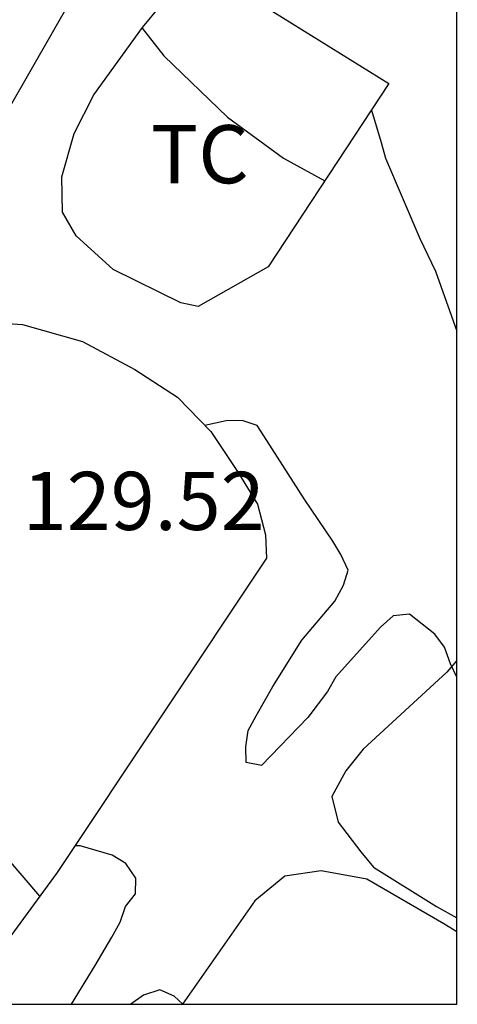
# Model space of a CAD drawing. Units: metres. Extents: x 583444 to 583794, y 4798039 to 4798290.
# Drawn here: x 583789 to 583794, y 4798040 to 4798053 of the extents above; entities that cross this region are included whole.
import ezdxf

# ---------------------------------------------------------------- set-up
doc = ezdxf.new("R2010")
doc.units = ezdxf.units.M
for name, color, linetype in [('010106', 9, 'Continuous'), ('020104', 34, 'Continuous'), ('020308', 9, 'Continuous'), ('070104', 3, 'Continuous'), ('070105', 6, 'Continuous'), ('100107', 3, 'Continuous'), ('100301', 7, 'Continuous')]:
    doc.layers.add(name, color=color, linetype=linetype)
doc.layers.add('020105', color=24, linetype='Continuous', lineweight=30)
doc.styles.add('ARIAL', font='ARIAL.TTF', dxfattribs={"height": 1})

msp = doc.modelspace()

# ---------------------------------------------------------------- linework, layer by layer
at = {"layer": '010106', "flags": 128}
msp.add_lwpolyline([(583444.206, 4798040.093), (583794.196, 4798040.085), (583794.201, 4798290.078), (583444.211, 4798290.086)], close=True, dxfattribs=at)
at = {"layer": '020104', "flags": 128}
for points, elevation in [([(583790.132, 4798052.68), (583790.411, 4798052.324), (583791.235, 4798051.53), (583791.959, 4798051.004), (583792.492, 4798050.71)], 131), ([(583793.091, 4798051.622), (583793.217, 4798051.202), (583793.275, 4798051.002), (583793.719, 4798049.964), (583793.921, 4798049.542), (583794.196, 4798048.769)], 131), ([(583788.811, 4798041.482), (583788.379, 4798041.983), (583787.497, 4798042.753), (583786.553, 4798043.413), (583786.011, 4798043.835), (583785.239, 4798044.227), (583785.035, 4798044.314)], 129), ([(583789.221, 4798040.085), (583789.527, 4798040.587), (583789.741, 4798040.951), (583789.849, 4798041.147), (583789.917, 4798041.345), (583790.047, 4798041.509), (583790.051, 4798041.711), (583789.921, 4798041.901), (583789.745, 4798042.009), (583789.331, 4798042.131), (583789.264, 4798042.131)], 129), ([(583790.658, 4798040.085), (583790.545, 4798040.191), (583790.359, 4798040.271), (583790.147, 4798040.205), (583789.986, 4798040.085)], 129)]:
    msp.add_lwpolyline(points, dxfattribs=dict(at, elevation=elevation))
at = {"layer": '020105', "elevation": 130, "flags": 128}
msp.add_lwpolyline([(583794.196, 4798044.306), (583794.115, 4798044.477), (583794.037, 4798044.691), (583793.911, 4798044.859), (583793.583, 4798045.117), (583793.375, 4798045.097), (583793.209, 4798044.949), (583792.633, 4798044.311), (583792.527, 4798044.123), (583792.269, 4798043.785), (583791.673, 4798043.167), (583791.473, 4798043.207), (583791.469, 4798043.407), (583791.499, 4798043.619), (583791.603, 4798043.805), (583791.821, 4798044.185), (583792.195, 4798044.785), (583792.619, 4798045.285), (583792.733, 4798045.491), (583792.791, 4798045.685), (583792.699, 4798045.887), (583792.593, 4798046.059), (583792.225, 4798046.607), (583791.741, 4798047.359), (583791.617, 4798047.551), (583791.421, 4798047.619), (583791.215, 4798047.611), (583790.94, 4798047.554)], dxfattribs=at)
at = {"layer": '070104'}
for points in [[(583794.196, 4798044.52, 130.015), (583794.067, 4798044.369, 129.97), (583792.985, 4798043.379, 129.726), (583792.763, 4798043.099, 129.704), (583792.581, 4798042.767, 129.702), (583792.661, 4798042.435, 129.704), (583792.955, 4798042.053, 129.704), (583793.117, 4798041.855, 129.658), (583793.931, 4798041.347, 129.624), (583794.196, 4798041.202, 129.619)], [(583794.196, 4798041.022, 129.475), (583794.027, 4798041.123, 129.476), (583793.033, 4798041.699, 129.484), (583792.443, 4798041.809, 129.562), (583791.975, 4798041.739, 129.344), (583791.585, 4798041.421, 129.172), (583790.652, 4798040.085, 128.902)]]:
    msp.add_polyline3d(points, dxfattribs=at)
at = {"layer": '070105'}
for points in [[(583790.819, 4798053.517, 131.158), (583793.317, 4798051.965, 131.144), (583791.761, 4798049.599, 130.786), (583790.855, 4798049.087, 130.778), (583790.633, 4798049.135, 130.774), (583789.757, 4798049.565, 130.72), (583789.281, 4798049.999, 130.726), (583789.105, 4798050.307, 130.736), (583789.093, 4798050.761, 130.758), (583789.255, 4798051.321, 130.822), (583789.509, 4798051.819, 130.89), (583790.137, 4798052.687, 131.022), (583790.819, 4798053.517, 131.158)], [(583785.058, 4798040.085, 128.8), (583783.355, 4798041.353, 128.788), (583783.259, 4798041.593, 128.788), (583783.345, 4798041.847, 128.802), (583783.573, 4798042.135, 128.834), (583783.755, 4798042.379, 128.852), (583784.733, 4798043.821, 128.936), (583786.283, 4798046.355, 129.452), (583787.999, 4798048.895, 130.036), (583788.585, 4798048.857, 130.084), (583789.363, 4798048.637, 130.128), (583790.037, 4798048.277, 130.126), (583790.587, 4798047.917, 130.122), (583791.017, 4798047.475, 130.106), (583791.361, 4798046.961, 130.062), (583791.619, 4798046.537, 130.034), (583791.725, 4798046.141, 129.988), (583791.739, 4798045.841, 129.924), (583789.033, 4798041.785, 129.036), (583787.786, 4798040.085, 128.891)]]:
    msp.add_polyline3d(points, dxfattribs=at)
at = {"layer": '100107'}
msp.add_polyline3d([(583785.485, 4798046.725, 129.9), (583787.595, 4798050.229, 130.874), (583789.245, 4798053.101, 131.76), (583789.837, 4798054.125, 131.984), (583790.023, 4798054.551, 132.024), (583789.695, 4798054.911, 132.012), (583789.305, 4798054.905, 131.962), (583789.079, 4798054.583, 131.936), (583787.909, 4798052.591, 131.512), (583786.493, 4798049.823, 130.672), (583784.365, 4798046.185, 129.608), (583783.751, 4798045.157, 129.28), (583783.637, 4798044.857, 129.224), (583783.633, 4798044.615, 129.224), (583783.805, 4798044.463, 129.25), (583784.035, 4798044.475, 129.272), (583784.331, 4798044.847, 129.304), (583785.485, 4798046.725, 129.9)], dxfattribs=at)

# ---------------------------------------------------------------- texts
at = {"layer": '020308', "style": 'ARIAL'}
msp.add_text('129.52', height=0.75, rotation=359.9988, dxfattribs=at).set_placement((583788.59, 4798046.205, 129.516))
at = {"layer": '100301', "style": 'ARIAL'}
msp.add_text('TC', height=0.75, rotation=359.9988, dxfattribs=at).set_placement((583790.243, 4798050.678))

doc.saveas('drawing.dxf')
